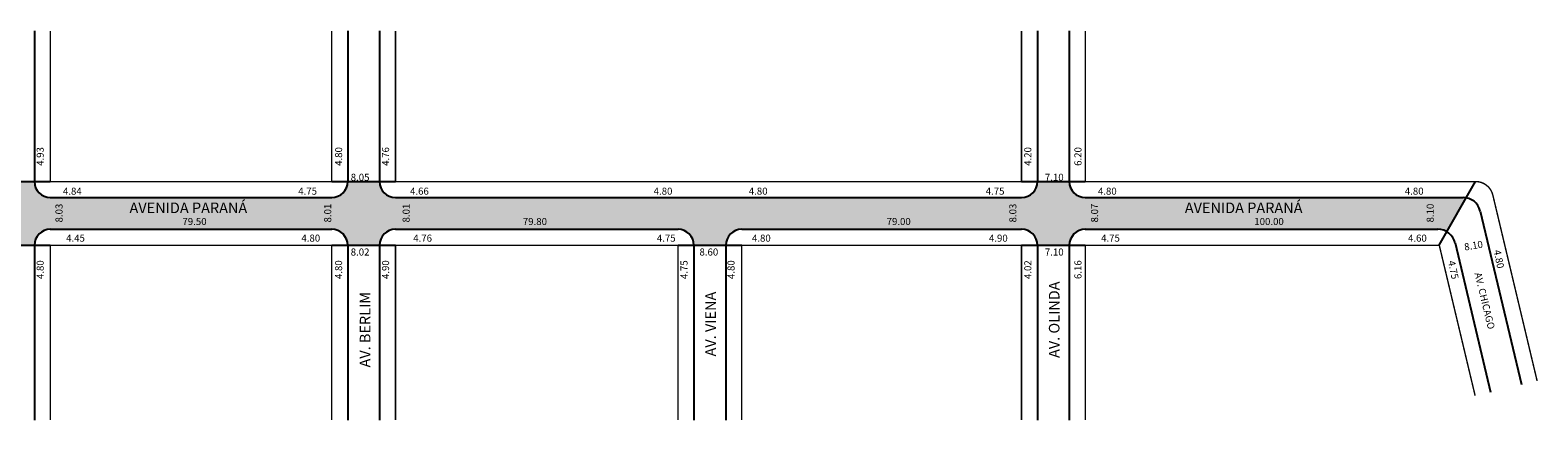
# Model space of a CAD drawing. Extents: x -2 to 1679, y -102 to 139.
# Drawn here: x 1253 to 1679, y -102 to 8 of the extents above; entities that cross this region are included whole.
import ezdxf

# ---------------------------------------------------------------- set-up
doc = ezdxf.new("R2010")
doc.units = 0
doc.header["$MEASUREMENT"] = 0
doc.layers.get('0').update_dxf_attribs({"linetype": 'CONTINUOUS'})
doc.styles.get("Standard").update_dxf_attribs({"font": 'ARIAL.TTF'})

msp = doc.modelspace()

# ---------------------------------------------------------------- hatches: boundary and pattern name
h = msp.add_hatch(color=51)
h.paths.add_polyline_path([(84.73, -48.05, -0.414214), (89.23, -52.55), (98.23, -52.55, -0.414214), (102.73, -48.05), (182.93, -48.05, -0.414214), (187.43, -52.55), (196.43, -52.55, -0.414214), (200.93, -48.05), (280.53, -48.05, -0.414214), (285.03, -52.55), (294.03, -52.55, -0.414214), (298.53, -48.05), (377.13, -48.05, -0.414214), (381.63, -52.55), (390.63, -52.55, -0.414214), (395.13, -48.05), (475.73, -48.05, -0.414214), (480.23, -52.55), (489.23, -52.55, -0.414214), (493.73, -48.05), (593.23, -48.05, -0.414214), (597.73, -52.55), (606.73, -52.55, -0.414214), (611.23, -48.05), (680.73, -48.05, -0.414214), (685.23, -52.55), (694.23, -52.55, -0.414214), (698.73, -48.05), (831.33, -48.05, -0.414214), (835.83, -52.55), (844.83, -52.55, -0.414214), (849.33, -48.05), (948.03, -48.05, -0.414214), (952.53, -52.55), (961.53, -52.55, -0.414214), (966.03, -48.05), (1024.83, -48.05, -0.414214), (1029.33, -52.55), (1038.33, -52.55, -0.414214), (1042.83, -48.05), (1142.43, -48.05, -0.414214), (1146.93, -52.55), (1155.93, -52.55, -0.414214), (1160.43, -48.05), (1241.03, -48.05, -0.414214), (1245.53, -52.55), (1254.53, -52.55, -0.414214), (1259.03, -48.05), (1338.53, -48.05, -0.414214), (1343.03, -52.55), (1352.03, -52.55, -0.414214), (1356.53, -48.05), (1436.33, -48.05, -0.414214), (1440.83, -52.55), (1449.83, -52.55, -0.414214), (1454.33, -48.05), (1533.33, -48.05, -0.414214), (1537.83, -52.55), (1546.83, -52.55, -0.414214), (1551.33, -48.05), (1650.94, -48.05, -0.135172), (1653.5, -48.76), (1658.98, -39.14, 0.04715), (1658.04, -39.05), (1551.33, -39.05, -0.414214), (1546.83, -34.55), (1537.83, -34.55, -0.414214), (1533.33, -39.05), (1356.53, -39.05, -0.414214), (1352.03, -34.55), (1343.03, -34.55, -0.414214), (1338.53, -39.05), (1259.03, -39.05, -0.414214), (1254.53, -34.55), (1245.53, -34.55, -0.414214), (1241.03, -39.05), (1160.43, -39.05, -0.414214), (1155.93, -34.55), (1146.93, -34.55, -0.414214), (1142.43, -39.05), (1042.83, -39.05, -0.414214), (1038.33, -34.55), (1029.33, -34.55, -0.414214), (1024.83, -39.05), (966.03, -39.05, -0.414214), (961.53, -34.55), (952.53, -34.55, -0.414214), (948.03, -39.05), (849.33, -39.05, -0.414214), (844.83, -34.55), (835.83, -34.55, -0.414214), (831.33, -39.05), (698.73, -39.05, -0.414214), (694.23, -34.55), (685.23, -34.55, -0.414214), (680.73, -39.05), (611.23, -39.05, -0.414214), (606.73, -34.55), (597.73, -34.55, -0.414214), (593.23, -39.05), (493.73, -39.05, -0.414214), (489.23, -34.55), (480.23, -34.55, -0.414214), (475.73, -39.05), (395.13, -39.05, -0.414214), (390.63, -34.55), (381.63, -34.55, -0.414214), (377.13, -39.05), (298.53, -39.05, -0.414214), (294.03, -34.55), (285.03, -34.55, -0.414214), (280.53, -39.05), (200.93, -39.05, -0.414214), (196.43, -34.55), (187.43, -34.55, -0.414214), (182.93, -39.05), (102.73, -39.05, -0.414214), (98.23, -34.55), (89.23, -34.55, -0.414214), (84.73, -39.05), (15.83, -39.05), (15.83, -48.05)])
h.paths.add_polyline_path([(299.69, -47.07), (302.69, -47.07), (302.69, -40.74), (299.69, -40.74)], flags=24)
h.paths.add_polyline_path([(333.37, -44.34), (333.37, -47.34), (342.03, -47.34), (342.03, -44.34)], flags=24)

# ---------------------------------------------------------------- linework, layer by layer
for p, q in [((1254.53, 8.03), (1254.53, -34.55)), ((1343.03, 8.03), (1343.03, -34.55)), ((1352.03, 8.03), (1352.03, -34.55)), ((1537.83, 8.03), (1537.83, -34.55)), ((1546.83, 8.03), (1546.83, -34.55)), ((1241.03, -34.55), (1259.03, -34.55)), ((1241.03, -34.55), (1259.03, -34.55)), ((1338.53, -34.55), (1356.53, -34.55)), ((1338.53, -34.55), (1356.53, -34.55)), ((1533.33, -34.55), (1551.33, -34.55)), ((1533.33, -34.55), (1551.33, -34.55)), ((1651.33, -52.55), (1661.6, -34.55)), ((1651.33, -52.55), (1661.6, -34.55)), ((1259.03, -39.05), (1338.53, -39.05)), ((1259.03, -39.05), (1338.53, -39.05)), ((1356.53, -39.05), (1533.33, -39.05)), ((1356.53, -39.05), (1533.33, -39.05)), ((1551.33, -39.05), (1658.04, -39.05)), ((1551.33, -39.05), (1658.04, -39.05)), ((1662.91, -42.9), (1674.59, -91.94)), ((1259.03, -48.05), (1338.53, -48.05)), ((1259.03, -48.05), (1338.53, -48.05)), ((1356.53, -48.05), (1436.33, -48.05)), ((1356.53, -48.05), (1436.33, -48.05)), ((1454.33, -48.05), (1533.33, -48.05)), ((1454.33, -48.05), (1533.33, -48.05)), ((1551.33, -48.05), (1650.94, -48.05)), ((1551.33, -48.05), (1650.94, -48.05)), ((1241.03, -52.55), (1259.03, -52.55)), ((1241.03, -52.55), (1259.03, -52.55)), ((1254.53, -52.55), (1254.53, -101.97)), ((1338.53, -52.55), (1356.53, -52.55)), ((1338.53, -52.55), (1356.53, -52.55)), ((1343.03, -52.55), (1343.03, -101.97)), ((1352.03, -52.55), (1352.03, -101.97)), ((1352.03, -52.55), (1352.03, -101.97)), ((1436.33, -52.55), (1454.33, -52.55)), ((1436.33, -52.55), (1454.33, -52.55)), ((1440.83, -52.55), (1440.83, -101.97)), ((1449.83, -52.55), (1449.83, -101.97)), ((1533.33, -52.55), (1551.33, -52.55)), ((1533.33, -52.55), (1551.33, -52.55)), ((1537.83, -52.55), (1537.83, -101.97)), ((1546.83, -52.55), (1546.83, -101.97)), ((1655.8, -51.9), (1665.84, -94.03))]:
    msp.add_line(p, q)
at = {"const_width": 0.4}
for points in [[(1259.03, 8.03), (1259.03, -34.55), (1338.53, -34.55), (1338.53, 8.03)], [(1356.53, 8.03), (1356.53, -34.55), (1533.33, -34.55), (1533.33, 8.03)], [(1338.53, -101.97), (1338.53, -52.55), (1259.03, -52.55), (1259.03, -101.97)], [(1436.33, -101.97), (1436.33, -52.55), (1356.53, -52.55), (1356.53, -101.97)], [(1533.33, -101.97), (1533.33, -52.55), (1454.33, -52.55), (1454.33, -101.97)], [(1661.46, -95.07), (1651.33, -52.55), (1551.33, -52.55), (1551.33, -101.97)]]:
    msp.add_lwpolyline(points, dxfattribs=at)
msp.add_lwpolyline([(1551.33, 8.03), (1551.33, -34.55), (1661.6, -34.55, -0.347271), (1666.46, -38.4), (1678.97, -90.9)], format="xyb", dxfattribs=at)
for centre, radius, start, end in [((1259.03, -34.55), 4.5, 180, 270), ((1259.03, -34.55), 4.5, 180, 270), ((1338.53, -34.55), 4.5, 270, 360), ((1338.53, -34.55), 4.5, 270, 0), ((1356.53, -34.55), 4.5, 180, 270), ((1356.53, -34.55), 4.5, 180, 270), ((1533.33, -34.55), 4.5, 270, 360), ((1533.33, -34.55), 4.5, 270, 0), ((1551.33, -34.55), 4.5, 180, 270), ((1551.33, -34.55), 4.5, 180, 270), ((1658.04, -44.05), 5, 13.3975, 90), ((1658.04, -44.05), 5, 13.3975, 90), ((1259.03, -52.55), 4.5, 90, 180), ((1259.03, -52.55), 4.5, 90, 180), ((1338.53, -52.55), 4.5, 0, 90), ((1338.53, -52.55), 4.5, 0, 90), ((1356.53, -52.55), 4.5, 90, 180), ((1356.53, -52.55), 4.5, 90, 180), ((1436.33, -52.55), 4.5, 0, 90), ((1436.33, -52.55), 4.5, 0, 90), ((1454.33, -52.55), 4.5, 90, 180), ((1454.33, -52.55), 4.5, 90, 180), ((1533.33, -52.55), 4.5, 0, 90), ((1533.33, -52.55), 4.5, 0, 90), ((1551.33, -52.55), 4.5, 90, 180), ((1551.33, -52.55), 4.5, 90, 180), ((1650.94, -53.05), 5, 13.3975, 90), ((1650.94, -53.05), 5, 13.3975, 90)]:
    msp.add_arc(centre, radius, start, end)

# ---------------------------------------------------------------- texts
for s, height, rotation, p in [('4.93', 2, 90, (1257.18, -30.12)), ('4.80', 2, 90, (1341.46, -30.12)), ('4.76', 2, 90, (1354.73, -30.12)), ('4.20', 2, 90, (1536.11, -30.12)), ('6.20', 2, 90, (1550.28, -30.12)), ('8.03', 2, 90, (1262.5, -46.11)), ('8.01', 2, 90, (1338.38, -46.11)), ('8.01', 2, 90, (1360.53, -46.11)), ('8.03', 2, 90, (1531.89, -46.11)), ('8.07', 2, 90, (1554.97, -46.11)), ('8.10', 2, 90, (1649.76, -46.11)), ('8.10', 2, 9.4623, (1658.54, -54.06)), ('4.80', 2, 281.7683, (1666.67, -54.06)), ('4.80', 2, 90, (1257.18, -62.1)), ('4.80', 2, 90, (1341.46, -62.1)), ('4.90', 2, 90, (1354.73, -62.1)), ('4.75', 2, 90, (1439.02, -62.1)), ('4.80', 2, 90, (1452.29, -62.1)), ('4.02', 2, 90, (1536.11, -62.1)), ('6.16', 2, 90, (1550.28, -62.1)), ('4.75', 2, 281.7683, (1653.8, -57.11)), ('AV. OLINDA', 3, 90, (1544.07, -84.4)), ('AV. CHICAGO', 2, 283.6713, (1661.25, -60.5)), ('AV. BERLIM', 3, 90, (1349.44, -87.08)), ('AV. VIENA', 3, 90, (1447.02, -83.97))]:
    msp.add_text(s, height=height, rotation=rotation).set_placement(p)
for s, height, p in [('8.05', 2, (1343.88, -34.35)), ('7.10', 2, (1539.94, -34.35)), ('4.84', 2, (1262.61, -38.27)), ('4.75', 2, (1329.06, -38.27)), ('4.66', 2, (1360.64, -38.27)), ('4.80', 2, (1429.44, -38.27)), ('4.80', 2, (1456.31, -38.27)), ('4.75', 2, (1523.23, -38.27)), ('4.80', 2, (1554.92, -38.27)), ('4.80', 2, (1641.59, -38.27)), ('AVENIDA PARANÁ', 3, (1281.41, -43.48)), ('AVENIDA PARANÁ', 3, (1579.46, -43.48)), ('79.50', 2, (1296.35, -46.84)), ('79.80', 2, (1392.5, -46.84)), ('79.00', 2, (1495.24, -46.84)), ('100.00', 2, (1599.09, -46.84)), ('4.45', 2, (1263.51, -51.54)), ('4.80', 2, (1329.96, -51.54)), ('4.80', 2, (1329.96, -51.54)), ('4.76', 2, (1361.54, -51.54)), ('4.75', 2, (1430.35, -51.54)), ('4.80', 2, (1457.21, -51.54)), ('4.90', 2, (1524.14, -51.54)), ('4.75', 2, (1555.82, -51.54)), ('4.60', 2, (1642.5, -51.54)), ('8.02', 2, (1343.88, -55.46)), ('8.60', 2, (1442.38, -55.46)), ('7.10', 2, (1539.94, -55.46))]:
    msp.add_text(s, height=height).set_placement(p)

doc.saveas('drawing.dxf')
